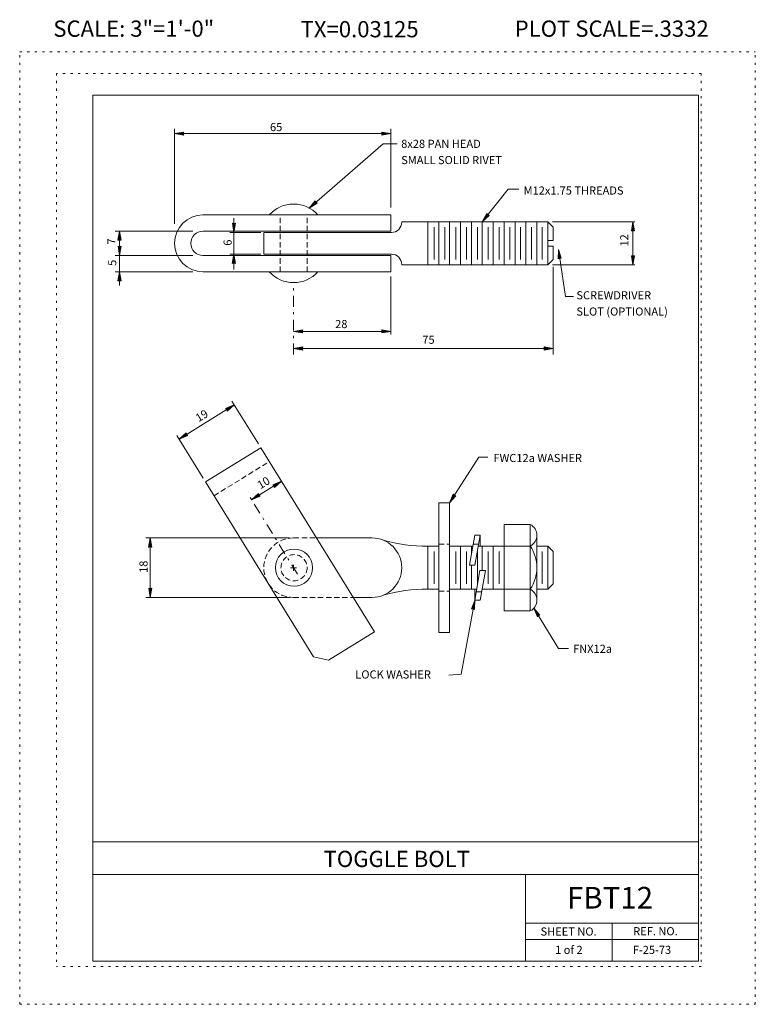
# Model space of a CAD drawing. Extents: x 16440.2 to 16474.2, y -10866.1 to -10820.7.
import ezdxf
from ezdxf.enums import TextEntityAlignment as Align

# ---------------------------------------------------------------- set-up
doc = ezdxf.new("R2010")
doc.units = 0
doc.header["$MEASUREMENT"] = 0
for name, pattern in [('DASHDOT', [1, 0.5, -0.25, 0, -0.25]), ('DOT', [0.25, 0, -0.25]), ('HIDDEN', [0.375, 0.25, -0.125])]:
    doc.linetypes.add(name, pattern=pattern)
for name, color, linetype in [('1', 4, 'CONTINUOUS'), ('2', 7, 'CONTINUOUS'), ('4', 4, 'CONTINUOUS'), ('5', 7, 'HIDDEN'), ('57', 2, 'CONTINUOUS'), ('58', 2, 'CONTINUOUS'), ('59', 2, 'CONTINUOUS'), ('6', 30, 'DASHDOT'), ('61', 5, 'DOT'), ('62', 5, 'DOT'), ('63', 3, 'CONTINUOUS'), ('8', 2, 'CONTINUOUS'), ('9', 7, 'CONTINUOUS')]:
    doc.layers.add(name, color=color, linetype=linetype)
doc.styles.add('F1', font='ROMANS', dxfattribs={"height": 0.2})

# ---------------------------------------------------------------- blocks, each defined once
blk = doc.blocks.new('ARROW')
at = {"layer": '4', "color": 4, "linetype": 'CONTINUOUS', "lineweight": 5, "flags": 128}
blk.add_lwpolyline([(-1.7, 0.29), (-1.69, 0.25), (-1.68, 0.22), (-1.67, 0.18), (-1.66, 0.14), (-1.66, 0.11), (-1.66, 0.1), (-1.66, 0.07), (-1.64, 0.05), (-1.64, 0.02), (-1.64, 0), (-1.64, -0.04), (-1.66, -0.08), (-1.66, -0.11), (-1.66, -0.16), (-1.68, -0.2), (-1.69, -0.24), (-1.69, -0.26), (-1.7, -0.28), (0, 0), (-1.7, 0.29), (-1.61, 0.22), (-1.6, -0.2), (-0.31, 0), (-1.61, 0.22), (-1.54, 0.14), (-1.51, -0.12), (-0.61, 0), (-1.54, 0.14), (-1.46, 0.08), (-1.43, -0.07), (-0.91, 0), (-1.46, 0.08), (-1.4, 0.02), (-1.38, -0.04), (-1.18, 0), (-1.4, 0.02)], dxfattribs=at)

msp = doc.modelspace()

# ---------------------------------------------------------------- linework, layer by layer
at = {"layer": '1', "color": 4, "linetype": 'CONTINUOUS', "lineweight": 5}
for p, q in [((16447.344, -10830.089), (16447.344, -10825.694)), ((16457.348, -10829.334), (16457.348, -10825.694)), ((16447.344, -10825.918), (16457.348, -10825.918)), ((16456.988, -10826.392), (16453.573, -10829.354)), ((16457.64, -10826.392), (16456.988, -10826.392)), ((16462.768, -10828.487), (16461.572, -10829.985)), ((16463.257, -10828.487), (16462.768, -10828.487)), ((16450.089, -10830.484), (16450.089, -10829.822)), ((16464.823, -10829.985), (16468.615, -10829.985)), ((16468.534, -10831.985), (16468.534, -10829.985)), ((16448.193, -10830.421), (16444.603, -10830.421)), ((16444.805, -10831.549), (16444.805, -10830.421)), ((16451.34, -10830.485), (16449.896, -10830.485)), ((16450.089, -10831.485), (16450.089, -10830.484)), ((16448.193, -10831.549), (16444.603, -10831.549)), ((16444.805, -10832.301), (16444.805, -10831.549)), ((16451.34, -10831.485), (16449.896, -10831.485)), ((16450.089, -10832.202), (16450.089, -10831.485)), ((16465.414, -10833.438), (16465.088, -10831.267)), ((16464.823, -10831.985), (16468.615, -10831.985)), ((16464.848, -10832.07), (16464.848, -10836.115)), ((16448.193, -10832.301), (16444.603, -10832.301)), ((16444.805, -10832.933), (16444.805, -10832.301)), ((16457.348, -10832.523), (16457.348, -10835.203)), ((16465.78, -10833.438), (16465.414, -10833.438)), ((16452.848, -10835.052), (16457.348, -10835.052)), ((16452.848, -10835.845), (16464.848, -10835.845)), ((16451.221, -10840.257), (16450.001, -10838.282)), ((16447.554, -10840.029), (16450.106, -10838.453)), ((16448.669, -10841.833), (16447.449, -10839.858)), ((16461.415, -10840.861), (16460.06, -10842.972)), ((16461.825, -10840.861), (16461.415, -10840.861)), ((16450.906, -10842.833), (16452.285, -10841.981)), ((16452.653, -10844.596), (16446.018, -10844.596)), ((16446.222, -10847.348), (16446.222, -10844.596)), ((16452.653, -10847.348), (16446.018, -10847.348)), ((16460.597, -10850.892), (16461.22, -10847.472)), ((16465.098, -10849.706), (16463.955, -10847.84)), ((16465.548, -10849.706), (16465.098, -10849.706)), ((16460.024, -10850.931), (16460.597, -10850.892))]:
    msp.add_line(p, q, dxfattribs=at)
at = {"layer": '2', "color": 7, "linetype": 'CONTINUOUS', "lineweight": 13}
for p, q in [((16448.66, -10829.669), (16457.348, -10829.669)), ((16457.348, -10830.421), (16457.348, -10829.669)), ((16457.848, -10829.985), (16464.596, -10829.985)), ((16457.848, -10830.005), (16457.848, -10829.985)), ((16459.052, -10831.985), (16459.052, -10829.985)), ((16459.344, -10831.733), (16459.344, -10830.237)), ((16459.556, -10831.985), (16459.556, -10829.985)), ((16459.844, -10831.733), (16459.844, -10830.237)), ((16460.06, -10831.985), (16460.06, -10829.985)), ((16460.344, -10831.733), (16460.344, -10830.237)), ((16460.564, -10831.985), (16460.564, -10829.985)), ((16460.844, -10831.733), (16460.844, -10830.237)), ((16461.068, -10831.985), (16461.068, -10829.985)), ((16461.344, -10831.733), (16461.344, -10830.237)), ((16461.572, -10831.985), (16461.572, -10829.985)), ((16461.844, -10831.733), (16461.844, -10830.237)), ((16462.076, -10831.985), (16462.076, -10829.985)), ((16462.344, -10831.733), (16462.344, -10830.237)), ((16462.58, -10831.985), (16462.58, -10829.985)), ((16462.844, -10831.733), (16462.844, -10830.237)), ((16463.084, -10831.985), (16463.084, -10829.985)), ((16463.344, -10831.733), (16463.344, -10830.237)), ((16463.588, -10831.985), (16463.588, -10829.985)), ((16463.844, -10831.733), (16463.844, -10830.237)), ((16464.092, -10831.985), (16464.092, -10829.985)), ((16464.344, -10831.733), (16464.344, -10830.237)), ((16464.596, -10831.985), (16464.596, -10829.985)), ((16464.596, -10829.985), (16464.848, -10830.237)), ((16464.848, -10830.859), (16464.848, -10830.237)), ((16448.66, -10830.421), (16457.348, -10830.421)), ((16451.472, -10830.485), (16457.368, -10830.485)), ((16451.472, -10831.485), (16451.472, -10830.485)), ((16464.596, -10830.859), (16464.848, -10830.859)), ((16464.596, -10831.111), (16464.848, -10831.111)), ((16464.848, -10831.733), (16464.848, -10831.111)), ((16448.66, -10831.549), (16457.348, -10831.549)), ((16451.472, -10831.485), (16457.368, -10831.485)), ((16457.348, -10832.301), (16457.348, -10831.549)), ((16457.848, -10831.985), (16457.848, -10831.965)), ((16457.848, -10831.985), (16464.596, -10831.985)), ((16464.848, -10831.733), (16464.596, -10831.985)), ((16448.66, -10832.301), (16457.348, -10832.301)), ((16448.78, -10842.012), (16451.332, -10840.436)), ((16456.592, -10848.94), (16451.332, -10840.436)), ((16453.776, -10850.092), (16448.78, -10842.012)), ((16459.556, -10848.972), (16459.556, -10842.972)), ((16459.556, -10842.972), (16460.06, -10842.972)), ((16460.06, -10848.972), (16460.06, -10842.972)), ((16462.58, -10847.972), (16462.58, -10843.972)), ((16462.58, -10843.972), (16463.788, -10843.972)), ((16463.788, -10847.972), (16463.788, -10843.972)), ((16453.904, -10844.596), (16456.472, -10844.596)), ((16460.976, -10845.848), (16461.22, -10844.472)), ((16461.22, -10844.472), (16461.468, -10844.472)), ((16461.224, -10845.848), (16461.468, -10844.468)), ((16461.468, -10844.972), (16461.468, -10844.472)), ((16464.092, -10847.476), (16464.092, -10844.468)), ((16459.052, -10846.972), (16459.052, -10844.972)), ((16459.052, -10844.972), (16459.556, -10844.972)), ((16459.344, -10846.72), (16459.344, -10845.224)), ((16460.06, -10844.972), (16461.131, -10844.972)), ((16460.344, -10846.72), (16460.344, -10845.224)), ((16460.564, -10846.972), (16460.564, -10844.972)), ((16460.844, -10846.72), (16460.844, -10845.224)), ((16461.068, -10845.328), (16461.068, -10844.972)), ((16461.344, -10846.72), (16461.344, -10845.224)), ((16461.379, -10844.972), (16463.788, -10844.972)), ((16461.572, -10846.096), (16461.572, -10844.972)), ((16461.844, -10846.72), (16461.844, -10845.224)), ((16462.076, -10846.972), (16462.076, -10844.972)), ((16462.344, -10846.72), (16462.344, -10845.224)), ((16464.092, -10844.972), (16464.596, -10844.972)), ((16464.344, -10846.72), (16464.344, -10845.224)), ((16464.596, -10846.972), (16464.596, -10844.972)), ((16464.596, -10844.972), (16464.848, -10845.224)), ((16464.848, -10846.72), (16464.848, -10845.224)), ((16464.848, -10846.72), (16464.848, -10845.224)), ((16460.976, -10845.848), (16461.224, -10845.848)), ((16461.068, -10846.972), (16461.068, -10845.848)), ((16461.22, -10847.472), (16461.464, -10846.096)), ((16461.464, -10846.096), (16461.712, -10846.096)), ((16461.472, -10847.468), (16461.712, -10846.096)), ((16459.052, -10846.972), (16459.556, -10846.972)), ((16460.06, -10846.972), (16461.309, -10846.972)), ((16461.22, -10847.472), (16461.22, -10846.972)), ((16461.559, -10846.972), (16463.788, -10846.972)), ((16464.092, -10846.972), (16464.596, -10846.972)), ((16464.848, -10846.72), (16464.596, -10846.972)), ((16455.608, -10847.348), (16456.472, -10847.348)), ((16461.22, -10847.472), (16461.468, -10847.472)), ((16462.58, -10847.972), (16463.788, -10847.972)), ((16454.464, -10850.252), (16456.592, -10848.94)), ((16459.556, -10848.972), (16460.06, -10848.972)), ((16453.776, -10850.092), (16454.464, -10850.252))]:
    msp.add_line(p, q, dxfattribs=at)
msp.add_circle((16452.868, -10845.972), 0.856, dxfattribs=at)
for centre, radius, start, end in [((16452.848, -10830.6824), 1.5134, 42.037, 137.963), ((16448.66, -10830.985), 1.316, 90, 270), ((16457.368, -10830.005), 0.48, 270, 360), ((16448.66, -10830.985), 0.564, 90, 270), ((16457.368, -10831.965), 0.48, 360, 90), ((16452.848, -10831.2876), 1.5134, 222.037, 317.963), ((16463.5288, -10844.472), 0.5632, 297.399, 62.602), ((16456.472, -10845.972), 1.376, 270, 90), ((16458.8839, -10838.3732), 6.6009, 253.308, 271.459), ((16462.2985, -10845.973), 1.7935, 326.15, 34.078), ((16458.8839, -10853.5708), 6.6009, 88.541, 106.692), ((16463.5288, -10847.472), 0.5632, 297.398, 62.601)]:
    msp.add_arc(centre, radius, start, end, dxfattribs=at)
at = {"layer": '5', "color": 7, "linetype": 'HIDDEN', "lineweight": 13}
for p, q in [((16452.224, -10832.301), (16452.224, -10829.669)), ((16453.472, -10832.301), (16453.472, -10829.669)), ((16449.172, -10842.648), (16451.724, -10841.072)), ((16452.848, -10844.596), (16453.904, -10844.596)), ((16459.556, -10844.889), (16460.06, -10844.889)), ((16461.146, -10844.887), (16461.395, -10844.887)), ((16459.556, -10847.055), (16460.06, -10847.055)), ((16452.848, -10847.348), (16455.608, -10847.348)), ((16461.288, -10847.09), (16461.538, -10847.09))]:
    msp.add_line(p, q, dxfattribs=at)
msp.add_circle((16452.868, -10845.972), 0.604, dxfattribs=at)
msp.add_arc((16452.848, -10845.972), 1.376, 90, 270, dxfattribs=at)
at = {"layer": '6', "color": 30, "linetype": 'DASHDOT', "lineweight": 5}
for p, q in [((16452.848, -10836.115), (16452.848, -10833.047)), ((16453.03, -10846.266), (16450.766, -10842.606)), ((16452.703, -10845.972), (16452.98, -10845.972)), ((16452.848, -10846.115), (16452.848, -10845.839))]:
    msp.add_line(p, q, dxfattribs=at)
at = {"layer": '61', "color": 5, "linetype": 'DOT', "lineweight": 5}
for p, q in [((16471.69, -10823.135), (16441.889, -10823.135)), ((16441.889, -10823.135), (16441.889, -10864.405)), ((16471.69, -10823.135), (16471.69, -10864.405)), ((16471.69, -10864.405), (16441.889, -10864.405))]:
    msp.add_line(p, q, dxfattribs=at)
at = {"layer": '62', "color": 5, "linetype": 'DOT', "lineweight": 5}
for p, q in [((16440.189, -10866.145), (16440.189, -10822.145)), ((16440.189, -10822.145), (16474.19, -10822.145)), ((16474.19, -10866.145), (16474.19, -10822.145)), ((16440.189, -10866.145), (16474.19, -10866.145))]:
    msp.add_line(p, q, dxfattribs=at)
at = {"layer": '63', "color": 3, "linetype": 'CONTINUOUS', "lineweight": 20}
for p, q in [((16443.564, -10824.145), (16443.564, -10864.145)), ((16443.564, -10824.145), (16471.566, -10824.145)), ((16471.566, -10824.145), (16471.566, -10864.145)), ((16443.564, -10858.645), (16471.566, -10858.645)), ((16443.564, -10860.145), (16471.566, -10860.145)), ((16463.565, -10864.145), (16463.565, -10860.145)), ((16463.565, -10862.395), (16471.566, -10862.395)), ((16467.566, -10864.145), (16467.566, -10862.395)), ((16463.565, -10863.145), (16471.566, -10863.145)), ((16443.564, -10864.145), (16471.566, -10864.145))]:
    msp.add_line(p, q, dxfattribs=at)

# ---------------------------------------------------------------- block references
at = {"layer": '4', "color": 4, "linetype": 'CONTINUOUS', "lineweight": 5}
for p, xscale, yscale, zscale, rotation in [((16447.344, -10825.918), 0.25, 0.25, 0.25, 180), ((16453.573, -10829.354), 0.2499998963065304, 0.2499998963065304, 0.2499998963065304, 220.9366422337393), ((16461.572, -10829.985), 0.249999005347569, 0.249999005347569, 0.249999005347569, 231.3960269581311), ((16450.089, -10830.484), 0.25, 0.25, 0.25, 269.9999999999939), ((16468.534, -10829.985), 0.25, 0.25, 0.25, 90), ((16444.805, -10830.421), 0.25, 0.25, 0.25, 90), ((16444.805, -10831.549), 0.25, 0.25, 0.25, 269.9999999999939), ((16450.089, -10831.485), 0.25, 0.25, 0.25, 90), ((16465.088, -10831.267), 0.2500008360947898, 0.2500008360947898, 0.2500008360947898, 98.53941995564706), ((16468.534, -10831.985), 0.25, 0.25, 0.25, 269.9999999999939), ((16444.805, -10832.301), 0.25, 0.25, 0.25, 90), ((16452.848, -10835.052), 0.25, 0.25, 0.25, 180), ((16452.848, -10835.845), 0.25, 0.25, 0.25, 180), ((16450.106, -10838.453), 0.2500010734915974, 0.2500010734915974, 0.2500010734915974, 31.69734374249624), ((16447.554, -10840.029), 0.2500010734915974, 0.2500010734915974, 0.2500010734915974, 211.6973437424901), ((16452.285, -10841.981), 0.2499993270975719, 0.2499993270975719, 0.2499993270975719, 31.70888052964482), ((16450.906, -10842.833), 0.2499993270975719, 0.2499993270975719, 0.2499993270975719, 211.7088805296387), ((16460.06, -10842.972), 0.2500012486550819, 0.2500012486550819, 0.2500012486550819, 237.3051068762173), ((16446.222, -10844.596), 0.25, 0.25, 0.25, 90), ((16446.222, -10847.348), 0.25, 0.25, 0.25, 269.9999999999939), ((16461.22, -10847.472), 0.2500004682030184, 0.2500004682030184, 0.2500004682030184, 79.67653984902019), ((16463.955, -10847.84), 0.2500006869952546, 0.2500006869952546, 0.2500006869952546, 121.4894146454715)]:
    msp.add_blockref('ARROW', p, dxfattribs=dict(at, xscale=xscale, yscale=yscale, zscale=zscale, rotation=rotation))
at = {"layer": '4', "color": 4, "linetype": 'CONTINUOUS', "lineweight": 5, "xscale": 0.25, "yscale": 0.25, "zscale": 0.25}
for p in [(16457.348, -10825.918), (16457.348, -10835.052), (16464.848, -10835.845)]:
    msp.add_blockref('ARROW', p, dxfattribs=at)

# ---------------------------------------------------------------- texts
at = {"layer": '57', "color": 2, "linetype": 'CONTINUOUS', "lineweight": 18, "style": 'F1'}
msp.add_text('TOGGLE BOLT', height=0.75, dxfattribs=at).set_placement((16457.6185, -10859.427), align=Align.MIDDLE_CENTER)
at = {"layer": '58', "color": 2, "linetype": 'CONTINUOUS', "lineweight": 18, "style": 'F1'}
msp.add_text('FBT12', height=1, dxfattribs=at).set_placement((16467.474, -10861.221), align=Align.MIDDLE_CENTER)
at = {"layer": '59', "color": 2, "linetype": 'CONTINUOUS', "lineweight": 9, "style": 'F1'}
for s, height, p in [('SHEET NO.', 0.375, (16465.5591, -10862.7815)), ('REF. NO.', 0.3755, (16469.5736, -10862.7683))]:
    msp.add_text(s, height=height, dxfattribs=at).set_placement(p, align=Align.MIDDLE_CENTER)
for s, p in [('1 of 2', (16464.935, -10863.818)), ('F-25-73', (16468.527, -10863.818))]:
    msp.add_text(s, height=0.375, dxfattribs=at).set_placement(p)
at = {"layer": '8', "color": 2, "linetype": 'CONTINUOUS', "lineweight": 9, "style": 'F1'}
for s, p in [('65', (16451.759, -10825.802)), ('8x28 PAN HEAD', (16457.822, -10826.576)), ('SMALL SOLID RIVET', (16457.822, -10827.326)), ('M12x1.75 THREADS', (16463.48, -10828.734)), ('28', (16454.77, -10834.904)), ('75', (16458.799, -10835.628)), ('FWC12a WASHER', (16462.088, -10841.092)), ('FNX12a', (16465.766, -10849.906)), ('LOCK WASHER', (16455.702, -10851.092))]:
    msp.add_text(s, height=0.375, dxfattribs=at).set_placement(p)
for s, rotation, p in [('12', 90, (16468.322, -10831.134)), ('7', 90, (16444.615, -10831.039)), ('6', 90, (16449.987, -10831.096)), ('5', 90, (16444.655, -10832.029)), ('19', 31.698, (16448.46, -10839.257)), ('10', 31.709, (16451.316, -10842.355)), ('18', 90, (16446.1, -10846.214))]:
    msp.add_text(s, height=0.375, rotation=rotation, dxfattribs=at).set_placement(p)
for s, p in [('SCREWDRIVER', (16465.921, -10833.3865)), ('SLOT (OPTIONAL)', (16465.921, -10834.1365))]:
    msp.add_text(s, height=0.375, dxfattribs=at).set_placement(p, align=Align.MIDDLE_LEFT)
at = {"layer": '9', "color": 7, "linetype": 'CONTINUOUS', "lineweight": 0, "style": 'F1'}
for s, p in [('SCALE: 3"=1\'-0"', (16445.4615, -10821.067)), ('PLOT SCALE=.3332', (16467.5515, -10821.067)), ('TX=0.03125', (16455.901, -10821.092))]:
    msp.add_text(s, height=0.75, dxfattribs=at).set_placement(p, align=Align.MIDDLE_CENTER)

doc.saveas('drawing.dxf')
